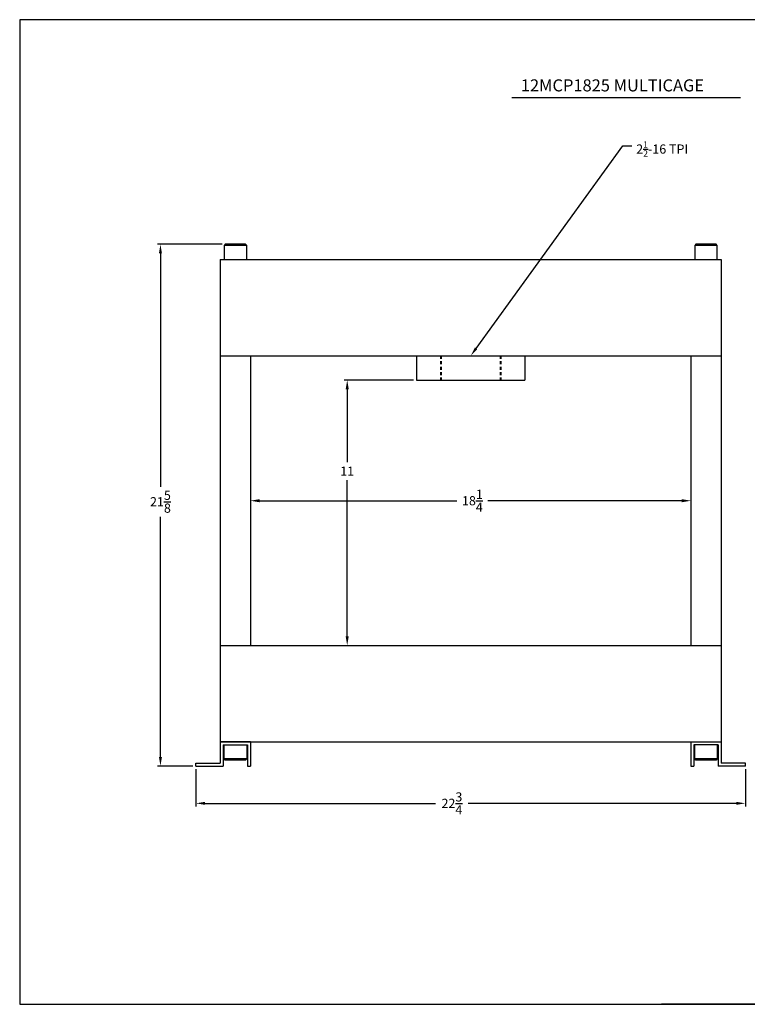
# Model space of a CAD drawing. Extents: x 33 to 85.8, y 45.8 to 86.6.
# Drawn here: x 33 to 63.2, y 45.8 to 86.6 of the extents above; entities that cross this region are included whole.
import ezdxf

# ---------------------------------------------------------------- set-up
doc = ezdxf.new("R2010")
doc.units = 0
doc.header["$MEASUREMENT"] = 0
doc.header["$PDSIZE"] = -1
doc.linetypes.add('HIDDEN', pattern=[0.375, 0.25, -0.125])
doc.layers.get('0').update_dxf_attribs({"linetype": 'CONTINUOUS'})
doc.layers.get('DEFPOINTS').update_dxf_attribs({"color": 255, "linetype": 'CONTINUOUS'})
for name, color, linetype in [('dimensions', 1, 'CONTINUOUS'), ('N0', 255, 'CONTINUOUS'), ('OBJ', 255, 'CONTINUOUS'), ('TitleBlock&Notes', 3, 'CONTINUOUS')]:
    doc.layers.add(name, color=color, linetype=linetype)
doc.styles.get("Standard").update_dxf_attribs({"font": 'SIMPLEX.SHX'})
doc.dimstyles.get("Standard").update_dxf_attribs({"dimtxt": 0.18, "dimasz": 0.18, "dimexe": 0.18, "dimexo": 0.0625, "dimgap": 0.09, "dimtad": 0, "dimtih": 1, "dimtoh": 1, "dimdec": 4, "dimzin": 0, "dimdsep": 46, "dimtxsty": 'STANDARD', "dimcen": 0.09, "dimadec": 0, "dimazin": 0, "dimtfac": 1, "dimtdec": 4, "dimtofl": 0, "dimtmove": 0, "dimatfit": 3, "dimfxl": 1, "dimtolj": 1, "dimtzin": 0, "dimarcsym": 0})

# ---------------------------------------------------------------- blocks, each defined once
blk = doc.blocks.new('*D13')
at = {"layer": 'DEFPOINTS', "color": 0, "linetype": 'Continuous'}
for p in [(42.568, 66.656), (60.818, 66.656), (60.818, 66.654)]:
    blk.add_point(p, dxfattribs=at)
at = {"layer": 'dimensions', "linetype": 'Continuous', "lineweight": -2}
for p, q in [((42.568, 66.531), (42.568, 66.529)), ((42.948, 66.654), (51.124, 66.654)), ((60.438, 66.654), (52.407, 66.654)), ((60.818, 66.531), (60.818, 66.529))]:
    blk.add_line(p, q, dxfattribs=at)
at = {"layer": 'dimensions', "linetype": 'Continuous'}
for points in [[(42.948, 66.717), (42.948, 66.591), (42.568, 66.654)], [(60.438, 66.717), (60.438, 66.591), (60.818, 66.654)]]:
    blk.add_solid(points, dxfattribs=at)
at = {"layer": 'dimensions', "linetype": 'Continuous', "insert": (51.765, 66.654), "char_height": 0.38, "attachment_point": 5}
blk.add_mtext('\\A1;18{\\H1.000000x;\\S1/4;}', dxfattribs=at)
blk = doc.blocks.new('*D16')
at = {"layer": 'DEFPOINTS', "color": 0, "linetype": 'Continuous'}
for p in [(40.31, 55.656), (63.076, 55.656), (40.31, 54.113)]:
    blk.add_point(p, dxfattribs=at)
at = {"layer": 'dimensions', "linetype": 'Continuous', "lineweight": -2}
for p, q in [((40.31, 55.531), (40.31, 53.988)), ((63.076, 55.531), (63.076, 53.988)), ((40.69, 54.113), (50.239, 54.113)), ((62.696, 54.113), (51.594, 54.113))]:
    blk.add_line(p, q, dxfattribs=at)
at = {"layer": 'dimensions', "linetype": 'Continuous'}
for points in [[(40.69, 54.176), (40.69, 54.05), (40.31, 54.113)], [(62.696, 54.176), (62.696, 54.05), (63.076, 54.113)]]:
    blk.add_solid(points, dxfattribs=at)
at = {"layer": 'dimensions', "linetype": 'Continuous', "insert": (50.916, 54.113), "char_height": 0.38, "attachment_point": 5}
blk.add_mtext('\\A1;22{\\H1.000000x;\\S3/4;}', dxfattribs=at)
blk = doc.blocks.new('*D17')
at = {"layer": 'DEFPOINTS', "color": 0, "linetype": 'Continuous'}
for p in [(46.577, 71.656), (49.443, 71.656), (42.568, 60.656)]:
    blk.add_point(p, dxfattribs=at)
at = {"layer": 'dimensions', "linetype": 'Continuous', "lineweight": -2}
for p, q in [((49.318, 71.656), (46.452, 71.656)), ((46.577, 71.276), (46.577, 68.25)), ((46.577, 61.036), (46.577, 67.51))]:
    blk.add_line(p, q, dxfattribs=at)
at = {"layer": 'dimensions', "linetype": 'Continuous'}
for points in [[(46.514, 71.276), (46.641, 71.276), (46.577, 71.656)], [(46.514, 61.036), (46.641, 61.036), (46.577, 60.656)]]:
    blk.add_solid(points, dxfattribs=at)
at = {"layer": 'dimensions', "linetype": 'Continuous', "insert": (46.577, 67.88), "char_height": 0.38, "attachment_point": 5}
blk.add_mtext('\\A1;11', dxfattribs=at)
blk = doc.blocks.new('*D18')
at = {"layer": 'DEFPOINTS', "color": 0, "linetype": 'Continuous'}
for p in [(38.839, 77.281), (41.521, 77.281), (40.31, 55.656)]:
    blk.add_point(p, dxfattribs=at)
at = {"layer": 'dimensions', "linetype": 'Continuous', "lineweight": -2}
for p, q in [((41.396, 77.281), (38.714, 77.281)), ((38.839, 76.901), (38.839, 67.235)), ((38.839, 56.036), (38.839, 65.988)), ((40.185, 55.656), (38.714, 55.656))]:
    blk.add_line(p, q, dxfattribs=at)
at = {"layer": 'dimensions', "linetype": 'Continuous'}
for points in [[(38.775, 76.901), (38.902, 76.901), (38.839, 77.281)], [(38.775, 56.036), (38.902, 56.036), (38.839, 55.656)]]:
    blk.add_solid(points, dxfattribs=at)
at = {"layer": 'dimensions', "linetype": 'Continuous', "insert": (38.839, 66.612), "char_height": 0.38, "attachment_point": 5}
blk.add_mtext('\\A1;21{\\H1.000000x;\\S5/8;}', dxfattribs=at)

msp = doc.modelspace()

# ---------------------------------------------------------------- linework, layer by layer
msp.add_line((53.40513, 83.36611), (62.87242, 83.36611))
at = {"layer": 'dimensions', "linetype": 'Continuous'}
for p, q in [((51.91589, 72.96407), (57.99158, 81.35723)), ((57.99158, 81.35723), (58.37158, 81.35723))]:
    msp.add_line(p, q, dxfattribs=at)
msp.add_solid([(51.9672, 72.92694), (51.86459, 73.00121), (51.69307, 72.65626)], dxfattribs=at)
at = {"layer": 'N0', "color": 255, "linetype": 'Continuous'}
for p, q in [((41.5212, 77.28126), (41.47432, 77.23439)), ((41.47432, 77.23439), (41.47432, 76.65626)), ((42.41182, 77.23439), (41.47432, 77.23439)), ((42.36495, 77.28126), (41.5212, 77.28126)), ((42.41182, 77.23439), (42.36495, 77.28126)), ((42.41182, 76.65626), (42.41182, 77.23439)), ((61.0212, 77.28126), (60.97432, 77.23439)), ((60.97432, 77.23439), (60.97432, 76.65626)), ((61.91182, 77.23439), (60.97432, 77.23439)), ((61.86495, 77.28126), (61.0212, 77.28126)), ((61.91182, 77.23439), (61.86495, 77.28126)), ((61.91182, 76.65626), (61.91182, 77.23439)), ((41.47432, 76.65626), (42.41182, 76.65626)), ((60.97432, 76.65626), (61.91182, 76.65626)), ((41.47432, 56.53126), (42.41182, 56.53126)), ((41.47432, 55.95313), (41.47432, 56.53126)), ((42.41182, 56.53126), (42.41182, 55.95313)), ((60.97432, 55.95313), (60.97432, 56.53126)), ((61.91182, 56.53126), (61.91182, 55.95313)), ((42.41182, 55.95313), (41.47432, 55.95313)), ((41.5212, 55.90626), (41.47432, 55.95313)), ((42.36495, 55.90626), (41.5212, 55.90626)), ((42.41182, 55.95313), (42.36495, 55.90626)), ((61.91182, 55.95313), (60.97432, 55.95313)), ((61.0212, 55.90626), (60.97432, 55.95313)), ((61.86495, 55.90626), (61.0212, 55.90626)), ((61.91182, 55.95313), (61.86495, 55.90626)), ((42.44307, 55.65626), (42.56807, 55.65626)), ((60.81807, 55.65626), (60.94307, 55.65626))]:
    msp.add_line(p, q, dxfattribs=at)
at = {"layer": 'N0', "color": 255, "linetype": 'HIDDEN', "ltscale": 0.5}
for p, q in [((50.44307, 72.65626), (50.44307, 71.65626)), ((50.47432, 72.65626), (50.47432, 71.65626)), ((52.91182, 72.65626), (52.91182, 71.65626)), ((52.94307, 72.65626), (52.94307, 71.65626))]:
    msp.add_line(p, q, dxfattribs=at)
at = {"layer": 'OBJ', "color": 255, "linetype": 'Continuous'}
for p, q in [((41.31807, 76.65626), (62.06807, 76.65626)), ((41.31807, 76.65626), (41.31807, 72.65626)), ((62.06807, 76.65626), (62.06807, 72.65626)), ((41.31807, 72.65626), (62.06807, 72.65626)), ((41.31807, 72.65626), (41.31807, 60.65626)), ((42.56807, 72.65626), (42.56807, 60.65626)), ((49.44307, 72.65626), (49.44307, 71.65626)), ((53.94307, 72.65626), (53.94307, 71.65626)), ((60.81807, 72.65626), (60.81807, 60.65626)), ((62.06807, 72.65626), (62.06807, 60.65626)), ((49.44307, 71.65626), (53.94307, 71.65626)), ((41.31807, 60.65626), (62.06807, 60.65626)), ((41.31807, 60.65626), (41.31807, 56.65626)), ((62.06807, 60.65626), (62.06807, 56.65626)), ((41.31807, 56.65626), (62.06807, 56.65626)), ((42.56807, 56.65626), (41.31807, 56.65626)), ((41.31807, 56.65626), (41.31807, 55.78126)), ((41.44307, 56.53126), (42.44307, 56.53126)), ((41.44307, 56.53126), (41.44307, 55.65626)), ((42.44307, 56.53126), (42.44307, 55.65626)), ((42.56807, 56.65626), (42.56807, 55.65626)), ((60.81807, 56.65626), (62.06807, 56.65626)), ((60.81807, 56.65626), (60.81807, 55.65626)), ((61.94307, 56.53126), (60.94307, 56.53126)), ((60.94307, 56.53126), (60.94307, 55.65626)), ((61.94307, 56.53126), (61.94307, 55.65626)), ((61.94307, 56.53126), (61.94307, 55.90626)), ((62.06807, 56.65626), (62.06807, 55.78126)), ((40.31026, 55.78126), (41.31807, 55.78126)), ((40.31026, 55.65626), (40.31026, 55.78126)), ((40.31026, 55.65626), (41.44307, 55.65626)), ((63.07588, 55.65626), (61.94307, 55.65626)), ((63.07588, 55.78126), (62.06807, 55.78126)), ((63.07588, 55.65626), (63.07588, 55.78126))]:
    msp.add_line(p, q, dxfattribs=at)
at = {"layer": 'TitleBlock&Notes', "color": 3}
msp.add_line((70.75869, 45.78857), (59.60032, 45.78465), dxfattribs=at)
at = {"layer": 'TitleBlock&Notes'}
msp.add_lwpolyline([(33.00669, 45.78857), (85.80669, 45.78857), (85.80669, 86.58857), (33.00669, 86.58857)], close=True, dxfattribs=at)

# ---------------------------------------------------------------- texts
msp.add_text('12MCP1825 MULTICAGE', height=0.5).set_placement((53.77169, 83.61658))
at = {"layer": 'dimensions', "linetype": 'Continuous', "insert": (58.55158, 81.54723), "char_height": 0.38, "attachment_point": 1}
msp.add_mtext('\\A1;2{\\H0.7x;\\S1/2;}-16 TPI', dxfattribs=at)

# ---------------------------------------------------------------- dimensions: what is measured, and where the dimension line sits
at = {"layer": 'dimensions', "linetype": 'Continuous'}
for base, p1, p2, override, picture, middle in [((38.8388, 77.28126), (40.31026, 55.65626), (41.5212, 77.28126), {"dimtxt": 0.38, "dimasz": 0.38, "dimexe": 0.125, "dimexo": 0.125, "dimgap": 0.18, "dimrnd": 1e-06, "dimlunit": 5, "dimcen": 0.18, "dimclrd": 256, "dimclre": 256, "dimclrt": 256}, '*D18', (38.8388, 66.61178)), ((46.57725, 71.65626), (42.56807, 60.65626), (49.44307, 71.65626), {"dimtxt": 0.38, "dimasz": 0.38, "dimexe": 0.125, "dimexo": 0.125, "dimgap": 0.18, "dimrnd": 1e-06, "dimlunit": 5, "dimcen": 0.18, "dimse1": 1, "dimclrd": 256, "dimclre": 256, "dimclrt": 256}, '*D17', (46.57725, 67.87965))]:
    dim = msp.add_linear_dim(base=base, p1=p1, p2=p2, angle=90, dimstyle='STANDARD', override=override, dxfattribs=at)
    dim.commit()
    dim.dimension.update_dxf_attribs({"geometry": picture, "text_midpoint": middle, "dimtype": 160})
for base, p1, p2, picture, middle in [((60.81807, 66.65386), (42.56807, 66.65626), (60.81807, 66.65626), '*D13', (51.76536, 66.65386)), ((40.31026, 54.11307), (63.07588, 55.65626), (40.31026, 55.65626), '*D16', (50.9164, 54.11307))]:
    dim = msp.add_linear_dim(base=base, p1=p1, p2=p2, dimstyle='STANDARD', override={"dimtxt": 0.38, "dimasz": 0.38, "dimexe": 0.125, "dimexo": 0.125, "dimgap": 0.18, "dimrnd": 1e-06, "dimlunit": 5, "dimcen": 0.18, "dimclrd": 256, "dimclre": 256, "dimclrt": 256}, dxfattribs=at)
    dim.commit()
    dim.dimension.update_dxf_attribs({"geometry": picture, "text_midpoint": middle, "dimtype": 160})

doc.saveas('drawing.dxf')
